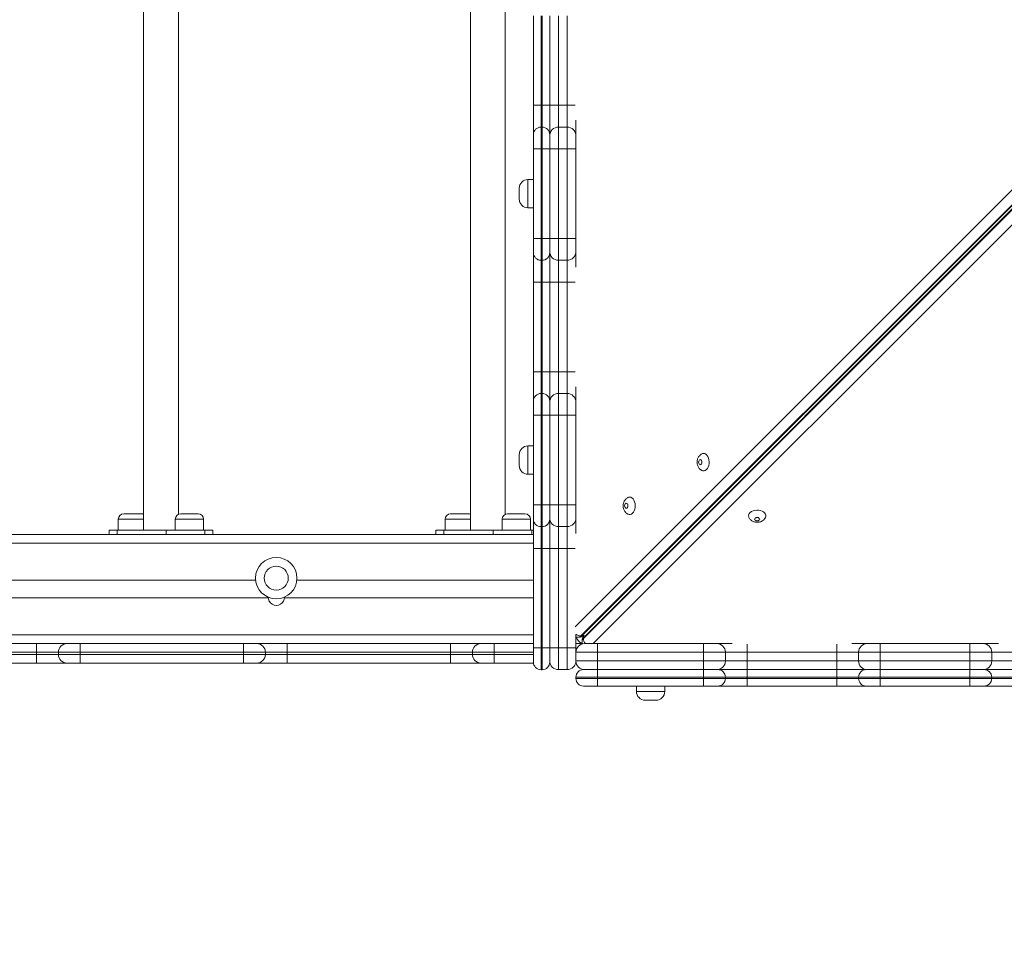
# Model space of a CAD drawing. Units: millimetres. Extents: x 4 to 188, y -44 to 254.
# Drawn here: x 67 to 76, y 38 to 46 of the extents above; entities that cross this region are included whole.
import ezdxf

# ---------------------------------------------------------------- set-up
doc = ezdxf.new("R2010")
doc.units = ezdxf.units.MM
doc.styles.add('SLDTEXTSTYLE0', font='TXT', dxfattribs={"width": 0.663})
doc.dimstyles.new('SLDDIMSTYLE0', dxfattribs={"dimtxt": 5, "dimasz": 3.302, "dimexe": 0, "dimexo": 0.0625, "dimgap": 1.25, "dimtad": 2, "dimlfac": 100, "dimrnd": 1e-09, "dimzin": 12, "dimdsep": 46, "dimtxsty": 'SLDTEXTSTYLE0', "dimsah": 1, "dimcen": 0.09, "dimadec": 0, "dimazin": 0, "dimtfac": 1, "dimtofl": 0, "dimtmove": 0, "dimatfit": 3, "dimfxl": 0, "dimfrac": 2, "dimtolj": 1, "dimtzin": 12, "dimarcsym": 0})

# ---------------------------------------------------------------- blocks, each defined once
blk = doc.blocks.new('*D3')
at = {"color": 7, "linetype": 'Continuous', "lineweight": 0}
for p, q in [((51.0113, 66.4294), (51.0113, -13.6873)), ((162.9562, 40.5718), (162.9562, -13.6873)), ((51.0113, -12.6873), (162.9562, -12.6873))]:
    blk.add_line(p, q, dxfattribs=at)
for points in [[(51.0113, -12.6873), (54.3133, -13.1953), (54.3133, -12.1793)], [(162.9562, -12.6873), (159.6542, -12.1793), (159.6542, -13.1953)]]:
    blk.add_solid(points, dxfattribs=at)
at = {"color": 7, "linetype": 'Continuous', "lineweight": 0, "insert": (94.9212, -6.242), "char_height": 5, "attachment_point": 1, "style": 'SLDTEXTSTYLE0'}
blk.add_mtext('11300', dxfattribs=at)
blk = doc.blocks.new('*D4')
at = {"color": 7, "linetype": 'Continuous', "lineweight": 0}
for p, q in [((84.7362, 164.345), (9.7902, 164.345)), ((10.7902, 164.345), (10.7902, -21.218)), ((82.2477, -21.218), (9.7902, -21.218))]:
    blk.add_line(p, q, dxfattribs=at)
for points in [[(10.7902, 164.345), (10.2822, 161.043), (11.2982, 161.043)], [(10.7902, -21.218), (11.2982, -17.916), (10.2822, -17.916)]]:
    blk.add_solid(points, dxfattribs=at)
at = {"color": 7, "linetype": 'Continuous', "lineweight": 0, "insert": (4.3448, 65.9805), "char_height": 5, "attachment_point": 1, "rotation": 90, "style": 'SLDTEXTSTYLE0'}
blk.add_mtext('18400', dxfattribs=at)
blk = doc.blocks.new('*D6')
at = {"color": 7, "linetype": 'Continuous', "lineweight": 0}
for p, q in [((109.7162, 137.9382), (20.2483, 137.9382)), ((21.2483, 3.782), (21.2483, 137.9382)), ((109.1847, 3.782), (20.2483, 3.782))]:
    blk.add_line(p, q, dxfattribs=at)
for points in [[(21.2483, 137.9382), (20.7403, 134.6362), (21.7563, 134.6362)], [(21.2483, 3.782), (21.7563, 7.084), (20.7403, 7.084)]]:
    blk.add_solid(points, dxfattribs=at)
at = {"color": 7, "linetype": 'Continuous', "lineweight": 0, "insert": (14.8029, 65.9805), "char_height": 5, "attachment_point": 1, "rotation": 90, "style": 'SLDTEXTSTYLE0'}
blk.add_mtext('13400', dxfattribs=at)

msp = doc.modelspace()

# ---------------------------------------------------------------- linework, layer by layer
at = {"color": 7, "linetype": 'Continuous', "lineweight": 15}
for p, q in [((67.74758, 50.50331), (67.74758, 41.58331)), ((70.74758, 50.50331), (70.74758, 41.58331)), ((68.06758, 41.72839), (68.06758, 50.35823)), ((71.06758, 41.72839), (71.06758, 50.35823)), ((71.3262, 45.48214), (71.3262, 46.30436)), ((71.3962, 46.30436), (71.3962, 45.48214)), ((71.4062, 45.48214), (71.4062, 46.30436)), ((71.4762, 46.30436), (71.4762, 45.48214)), ((71.5562, 46.30444), (71.5562, 45.48222)), ((71.6362, 45.48222), (71.6362, 46.30444)), ((76.91003, 45.76018), (71.76213, 40.61228)), ((71.76981, 40.61228), (76.91771, 45.76018)), ((76.93307, 45.74482), (71.78517, 40.59692)), ((71.78517, 40.58924), (76.93307, 45.73713)), ((71.3262, 45.48214), (71.3962, 45.48214)), ((71.3262, 45.21218), (71.3262, 45.48214)), ((71.3962, 45.48214), (71.4062, 45.48214)), ((71.4062, 45.48214), (71.4762, 45.48214)), ((71.4762, 45.48222), (71.5562, 45.48222)), ((71.4762, 45.48214), (71.4762, 45.21218)), ((71.5562, 45.48222), (71.5562, 45.2822)), ((71.5562, 45.48222), (71.6362, 45.48222)), ((71.6362, 45.2822), (71.6362, 45.48222)), ((71.3962, 45.28218), (71.3962, 45.08218)), ((71.3962, 45.28218), (71.4062, 45.28218)), ((71.4062, 45.08218), (71.4062, 45.28218)), ((71.5562, 45.2822), (71.5562, 45.08218)), ((71.5562, 45.2822), (71.6362, 45.2822)), ((71.6362, 45.08218), (71.6362, 45.2822)), ((71.7162, 45.34435), (71.7162, 45.2022)), ((71.3262, 45.08218), (71.3262, 45.21218)), ((71.4762, 45.21218), (71.4762, 45.08218)), ((71.7162, 45.2022), (71.7162, 45.08219)), ((71.3262, 44.25996), (71.3262, 45.08218)), ((71.3262, 45.08218), (71.3962, 45.08218)), ((71.3962, 45.08218), (71.4062, 45.08218)), ((71.3962, 45.08218), (71.3962, 44.25996)), ((71.4062, 44.25996), (71.4062, 45.08218)), ((71.4062, 45.08218), (71.4762, 45.08218)), ((71.4762, 45.08218), (71.4762, 44.25996)), ((71.5562, 45.08218), (71.6362, 45.08218)), ((71.5562, 45.08218), (71.5562, 44.25996)), ((71.6362, 44.25996), (71.6362, 45.08218)), ((71.7162, 45.08219), (71.7162, 44.25996)), ((71.3262, 44.80107), (71.2762, 44.80107)), ((71.1962, 44.62107), (71.1962, 44.72107)), ((71.2762, 44.54107), (71.3262, 44.54107)), ((71.3262, 44.25996), (71.3962, 44.25996)), ((71.3262, 44.12996), (71.3262, 44.25996)), ((71.3962, 44.25996), (71.4062, 44.25996)), ((71.3962, 44.25996), (71.3962, 44.05996)), ((71.4062, 44.25996), (71.4762, 44.25996)), ((71.4062, 44.05996), (71.4062, 44.25996)), ((71.4762, 44.25996), (71.4762, 44.12996)), ((71.5562, 44.25996), (71.6362, 44.25996)), ((71.5562, 44.25996), (71.5562, 44.05998)), ((71.6362, 44.05998), (71.6362, 44.25996)), ((71.7162, 44.25996), (71.7162, 44.13997)), ((71.3262, 44.12992), (71.3262, 44.12996)), ((71.3262, 43.85992), (71.3262, 44.12992)), ((71.4762, 44.12996), (71.4762, 44.12992)), ((71.4762, 44.12992), (71.4762, 43.85992)), ((71.7162, 44.13997), (71.7162, 43.99769)), ((71.3962, 44.05996), (71.4062, 44.05996)), ((71.3962, 44.05996), (71.3962, 44.05992)), ((71.3962, 44.05992), (71.4062, 44.05992)), ((71.3962, 44.05992), (71.3962, 43.85992)), ((71.4062, 44.05992), (71.4062, 44.05996)), ((71.4062, 43.85992), (71.4062, 44.05992)), ((71.5562, 44.05998), (71.6362, 44.05998)), ((71.5562, 44.05998), (71.5562, 43.85999)), ((71.6362, 43.85999), (71.6362, 44.05998)), ((71.3962, 43.85992), (71.3262, 43.85992)), ((71.3262, 43.0377), (71.3262, 43.85992)), ((71.3962, 43.85992), (71.4062, 43.85992)), ((71.3962, 43.85992), (71.3962, 43.0377)), ((71.4762, 43.85992), (71.4062, 43.85992)), ((71.4062, 43.0377), (71.4062, 43.85992)), ((71.4762, 43.85992), (71.4762, 43.0377)), ((71.5562, 43.85999), (71.6362, 43.85999)), ((71.5562, 43.85999), (71.5562, 43.03777)), ((71.6362, 43.03777), (71.6362, 43.85999)), ((71.3962, 43.0377), (71.3262, 43.0377)), ((71.3262, 42.76773), (71.3262, 43.0377)), ((71.3962, 43.0377), (71.4062, 43.0377)), ((71.4762, 43.0377), (71.4062, 43.0377)), ((71.4762, 43.0377), (71.4762, 42.76773)), ((71.5562, 43.03777), (71.5562, 42.83775)), ((71.5562, 43.03777), (71.6362, 43.03777)), ((71.6362, 42.83775), (71.6362, 43.03777)), ((71.3962, 42.83773), (71.3962, 42.63773)), ((71.3962, 42.83773), (71.4062, 42.83773)), ((71.4062, 42.63773), (71.4062, 42.83773)), ((71.5562, 42.83775), (71.5562, 42.63773)), ((71.5562, 42.83775), (71.6362, 42.83775)), ((71.6362, 42.63773), (71.6362, 42.83775)), ((71.7162, 42.89991), (71.7162, 42.75775)), ((71.3262, 42.63773), (71.3262, 42.76773)), ((71.4762, 42.76773), (71.4762, 42.63773)), ((71.7162, 42.75775), (71.7162, 42.63774)), ((71.3962, 42.63773), (71.3262, 42.63773)), ((71.3262, 41.81551), (71.3262, 42.63773)), ((71.3962, 42.63773), (71.4062, 42.63773)), ((71.3962, 42.63773), (71.3962, 41.81551)), ((71.4062, 41.81551), (71.4062, 42.63773)), ((71.4762, 42.63773), (71.4062, 42.63773)), ((71.4762, 42.63773), (71.4762, 41.81551)), ((71.5562, 42.63773), (71.6362, 42.63773)), ((71.5562, 42.63773), (71.5562, 41.81551)), ((71.6362, 42.63773), (71.7162, 42.63774)), ((71.6362, 41.81551), (71.6362, 42.63773)), ((71.7162, 42.63774), (71.7162, 41.81552)), ((71.3262, 42.35662), (71.2762, 42.35662)), ((71.1962, 42.17662), (71.1962, 42.27662)), ((71.2762, 42.09662), (71.3262, 42.09662)), ((71.3962, 41.81551), (71.3262, 41.81551)), ((71.3262, 41.68551), (71.3262, 41.81551)), ((71.3962, 41.81551), (71.4062, 41.81551)), ((71.3962, 41.81551), (71.3962, 41.61551)), ((71.4762, 41.81551), (71.4062, 41.81551)), ((71.4062, 41.61551), (71.4062, 41.81551)), ((71.4762, 41.81551), (71.4762, 41.68551)), ((71.5562, 41.81551), (71.6362, 41.81551)), ((71.5562, 41.81551), (71.5562, 41.61553)), ((71.6362, 41.81551), (71.7162, 41.81552)), ((71.6362, 41.61553), (71.6362, 41.81551)), ((71.7162, 41.81552), (71.7162, 41.69553)), ((67.51595, 41.68331), (67.51595, 41.58331)), ((67.56595, 41.73331), (67.64595, 41.73331)), ((67.64595, 41.73331), (67.72595, 41.73331)), ((68.03921, 41.68331), (68.03921, 41.58331)), ((68.08921, 41.73331), (68.16921, 41.73331)), ((68.16921, 41.73331), (68.24921, 41.73331)), ((68.29921, 41.58331), (68.29921, 41.68331)), ((70.51595, 41.68331), (70.51595, 41.58331)), ((70.56595, 41.73331), (70.64595, 41.73331)), ((70.64595, 41.73331), (70.72595, 41.73331)), ((71.03921, 41.68331), (71.03921, 41.58331)), ((71.08921, 41.73331), (71.16921, 41.73331)), ((71.16921, 41.73331), (71.24921, 41.73331)), ((71.29921, 41.58331), (71.29921, 41.68331)), ((71.3262, 41.68547), (71.3262, 41.68551)), ((71.3262, 41.41547), (71.3262, 41.68547)), ((71.4762, 41.68551), (71.4762, 41.68547)), ((71.4762, 41.68547), (71.4762, 41.41547)), ((71.7162, 41.69553), (71.7162, 41.55324)), ((67.4313, 41.58331), (67.4313, 41.54331)), ((67.4313, 41.58331), (67.50453, 41.58331)), ((67.50453, 41.58331), (67.50453, 41.54331)), ((67.95707, 41.58331), (67.50453, 41.58331)), ((67.95707, 41.54331), (67.95707, 41.58331)), ((67.95707, 41.58331), (68.31063, 41.58331)), ((68.31063, 41.54331), (68.31063, 41.58331)), ((68.31063, 41.58331), (68.38385, 41.58331)), ((68.38385, 41.54331), (68.38385, 41.58331)), ((70.4313, 41.58331), (70.4313, 41.54331)), ((70.4313, 41.58331), (70.50453, 41.58331)), ((70.50453, 41.58331), (70.50453, 41.54331)), ((70.95708, 41.58331), (70.50453, 41.58331)), ((70.95708, 41.54331), (70.95708, 41.58331)), ((70.95708, 41.58331), (71.31063, 41.58331)), ((71.31063, 41.54331), (71.31063, 41.58331)), ((71.31063, 41.58331), (71.3262, 41.58331)), ((71.3962, 41.61551), (71.4062, 41.61551)), ((71.3962, 41.61551), (71.3962, 41.61547)), ((71.3962, 41.61547), (71.4062, 41.61547)), ((71.3962, 41.61547), (71.3962, 41.41547)), ((71.4062, 41.61547), (71.4062, 41.61551)), ((71.4062, 41.41547), (71.4062, 41.61547)), ((71.5562, 41.61553), (71.6362, 41.61553)), ((71.5562, 41.61553), (71.5562, 41.41555)), ((71.6362, 41.41555), (71.6362, 41.61553)), ((67.97583, 41.54331), (65.29187, 41.54331)), ((68.29187, 41.54331), (67.97583, 41.54331)), ((70.97583, 41.54331), (68.29187, 41.54331)), ((71.29187, 41.54331), (70.97583, 41.54331)), ((71.3262, 41.54331), (71.29187, 41.54331)), ((71.3962, 41.41547), (71.3262, 41.41547)), ((71.3262, 40.50329), (71.3262, 41.41547)), ((71.3962, 41.41547), (71.4062, 41.41547)), ((71.3962, 41.41547), (71.3962, 40.5033)), ((71.4762, 41.41547), (71.4062, 41.41547)), ((71.4062, 40.5033), (71.4062, 41.41547)), ((71.4762, 41.41547), (71.4762, 40.50329)), ((71.5562, 41.41555), (71.6362, 41.41555)), ((71.5562, 41.41555), (71.5562, 40.50331)), ((71.6362, 40.50331), (71.6362, 41.41555)), ((68.77725, 41.12331), (66.45514, 41.12331)), ((71.3262, 41.12331), (69.15514, 41.12331)), ((68.89137, 40.96331), (66.34103, 40.96331)), ((71.3262, 40.96331), (69.04103, 40.96331)), ((71.7162, 40.62417), (71.7162, 40.50331)), ((71.73797, 40.60124), (71.74565, 40.60124)), ((71.76213, 40.61228), (71.76981, 40.61228)), ((71.78517, 40.59692), (71.78517, 40.58924)), ((65.2662, 40.54331), (66.7662, 40.54331)), ((66.7662, 40.54331), (66.7662, 40.46331)), ((66.7662, 40.54331), (67.0462, 40.54331)), ((67.0462, 40.54331), (67.1662, 40.54331)), ((67.1662, 40.54331), (67.1662, 40.46331)), ((67.1662, 40.54331), (68.6662, 40.54331)), ((68.6662, 40.54331), (68.7862, 40.54331)), ((68.6662, 40.54331), (68.6662, 40.46331)), ((68.7862, 40.54331), (69.0662, 40.54331)), ((69.0662, 40.54331), (69.0662, 40.46331)), ((69.0662, 40.54331), (70.5662, 40.54331)), ((70.5662, 40.54331), (70.5662, 40.46331)), ((70.5662, 40.54331), (70.8462, 40.54331)), ((70.8462, 40.54331), (70.9662, 40.54331)), ((70.9662, 40.54331), (71.3262, 40.54331)), ((70.9662, 40.54331), (70.9662, 40.46331)), ((71.3262, 40.37328), (71.3262, 40.50329)), ((71.3962, 40.5033), (71.4062, 40.5033)), ((71.5562, 40.50331), (71.4762, 40.50331)), ((71.4762, 40.50329), (71.4762, 40.37328)), ((71.5562, 40.50331), (71.5562, 40.30331)), ((71.5562, 40.50331), (71.6362, 40.50331)), ((71.6362, 40.30331), (71.6362, 40.50331)), ((71.7162, 40.50331), (71.6362, 40.50331)), ((71.7162, 40.54331), (71.7776, 40.54331)), ((71.7162, 40.50331), (71.7162, 40.46331)), ((71.77413, 40.57276), (71.77413, 40.56507)), ((71.7962, 40.54331), (71.9162, 40.54331)), ((71.9162, 40.54331), (71.9162, 40.46331)), ((71.9162, 40.54331), (72.88842, 40.54331)), ((72.88842, 40.54331), (72.88842, 40.46331)), ((72.88842, 40.54331), (73.00842, 40.54331)), ((73.00842, 40.54331), (73.15058, 40.54331)), ((74.24835, 40.54331), (74.39064, 40.54331)), ((74.39064, 40.54331), (74.51063, 40.54331)), ((74.51063, 40.54331), (75.33285, 40.54331)), ((75.33285, 40.54331), (75.45287, 40.54331)), ((75.45287, 40.54331), (75.59502, 40.54331)), ((66.7662, 40.46331), (65.2662, 40.46331)), ((65.2662, 40.44331), (66.7662, 40.44331)), ((66.7662, 40.44331), (66.7662, 40.46331)), ((66.9662, 40.46331), (66.7662, 40.46331)), ((66.7662, 40.44331), (66.9662, 40.44331)), ((66.7662, 40.44331), (66.7662, 40.36331)), ((66.9662, 40.44331), (66.9662, 40.46331)), ((67.1662, 40.46331), (66.9662, 40.46331)), ((66.9662, 40.44331), (67.1662, 40.44331)), ((67.1662, 40.44331), (67.1662, 40.46331)), ((68.6662, 40.46331), (67.1662, 40.46331)), ((67.1662, 40.44331), (67.1662, 40.36331)), ((67.1662, 40.44331), (68.6662, 40.44331)), ((68.8662, 40.46331), (68.6662, 40.46331)), ((68.6662, 40.44331), (68.6662, 40.46331)), ((68.6662, 40.44331), (68.6662, 40.36331)), ((68.6662, 40.44331), (68.8662, 40.44331)), ((68.8662, 40.44331), (68.8662, 40.46331)), ((69.0662, 40.46331), (68.8662, 40.46331)), ((68.8662, 40.44331), (69.0662, 40.44331)), ((69.0662, 40.44331), (69.0662, 40.46331)), ((70.5662, 40.46331), (69.0662, 40.46331)), ((69.0662, 40.44331), (69.0662, 40.36331)), ((69.0662, 40.44331), (70.5662, 40.44331)), ((70.5662, 40.44331), (70.5662, 40.46331)), ((70.7662, 40.46331), (70.5662, 40.46331)), ((70.5662, 40.44331), (70.7662, 40.44331)), ((70.5662, 40.44331), (70.5662, 40.36331)), ((70.9662, 40.46331), (70.7662, 40.46331)), ((70.7662, 40.44331), (70.7662, 40.46331)), ((70.7662, 40.44331), (70.9662, 40.44331)), ((70.9662, 40.44331), (70.9662, 40.46331)), ((70.9662, 40.44331), (70.9662, 40.36331)), ((71.9162, 40.46331), (71.7162, 40.46331)), ((71.7162, 40.38331), (71.7162, 40.46331)), ((72.88842, 40.46331), (71.9162, 40.46331)), ((71.9162, 40.38331), (71.9162, 40.46331)), ((73.08842, 40.46331), (72.88842, 40.46331)), ((72.88842, 40.38331), (72.88842, 40.46331)), ((73.08842, 40.38331), (73.08842, 40.46331)), ((73.28844, 40.46331), (73.08842, 40.46331)), ((73.28844, 40.38331), (73.28844, 40.46331)), ((74.11066, 40.46331), (73.28844, 40.46331)), ((74.31064, 40.46331), (74.11066, 40.46331)), ((74.11066, 40.38331), (74.11066, 40.46331)), ((74.51063, 40.46331), (74.31064, 40.46331)), ((74.31064, 40.38331), (74.31064, 40.46331)), ((75.33285, 40.46331), (74.51063, 40.46331)), ((74.51063, 40.38331), (74.51063, 40.46331)), ((75.53287, 40.46331), (75.33285, 40.46331)), ((75.33285, 40.38331), (75.33285, 40.46331)), ((75.53287, 40.38331), (75.53287, 40.46331)), ((75.73288, 40.46331), (75.53287, 40.46331)), ((66.7662, 40.36331), (65.2662, 40.36331)), ((67.0462, 40.36331), (66.7662, 40.36331)), ((67.1662, 40.36331), (67.0462, 40.36331)), ((68.6662, 40.36331), (67.1662, 40.36331)), ((68.7862, 40.36331), (68.6662, 40.36331)), ((69.0662, 40.36331), (68.7862, 40.36331)), ((70.5662, 40.36331), (69.0662, 40.36331)), ((70.8462, 40.36331), (70.5662, 40.36331)), ((70.9662, 40.36331), (70.8462, 40.36331)), ((71.32691, 40.36331), (70.9662, 40.36331)), ((71.47874, 40.36331), (71.47549, 40.36331)), ((71.71874, 40.36331), (71.71366, 40.36331)), ((71.7162, 40.38331), (71.9162, 40.38331)), ((71.9162, 40.38331), (72.88842, 40.38331)), ((71.9162, 40.38331), (71.9162, 40.30331)), ((72.88842, 40.38331), (72.88842, 40.30331)), ((72.88842, 40.38331), (73.08842, 40.38331)), ((73.08842, 40.38331), (73.28844, 40.38331)), ((73.28844, 40.38331), (73.28845, 40.30331)), ((73.28844, 40.38331), (74.11066, 40.38331)), ((74.11066, 40.38331), (74.11067, 40.30331)), ((74.11066, 40.38331), (74.31064, 40.38331)), ((74.31064, 40.38331), (74.51063, 40.38331)), ((74.51063, 40.38331), (75.33285, 40.38331)), ((74.51063, 40.38331), (74.51063, 40.30331)), ((75.33285, 40.38331), (75.53287, 40.38331)), ((75.33285, 40.38331), (75.33285, 40.30331)), ((75.53287, 40.38331), (75.73288, 40.38331)), ((71.3962, 40.30328), (71.4062, 40.30328)), ((71.5562, 40.30331), (71.6362, 40.30331)), ((71.9162, 40.23331), (71.7162, 40.23331)), ((71.7162, 40.22331), (71.7162, 40.23331)), ((71.7162, 40.22331), (71.9162, 40.22331)), ((71.7862, 40.30331), (71.9162, 40.30331)), ((71.9162, 40.30331), (72.88842, 40.30331)), ((71.9162, 40.30331), (71.9162, 40.23331)), ((72.88842, 40.23331), (71.9162, 40.23331)), ((71.9162, 40.22331), (71.9162, 40.23331)), ((71.9162, 40.22331), (72.88842, 40.22331)), ((71.9162, 40.22331), (71.9162, 40.15331)), ((72.88842, 40.30331), (72.88842, 40.23331)), ((72.88842, 40.30331), (73.01842, 40.30331)), ((73.08842, 40.23331), (72.88842, 40.23331)), ((72.88842, 40.22331), (72.88842, 40.23331)), ((72.88842, 40.22331), (72.88842, 40.15331)), ((72.88842, 40.22331), (73.08842, 40.22331)), ((73.01842, 40.30331), (73.28845, 40.30331)), ((73.08842, 40.22331), (73.08842, 40.23331)), ((73.28844, 40.23331), (73.08842, 40.23331)), ((73.08842, 40.22331), (73.28844, 40.22331)), ((73.28844, 40.22331), (73.28844, 40.23331)), ((74.11066, 40.23331), (73.28844, 40.23331)), ((73.28844, 40.22331), (74.11066, 40.22331)), ((73.28845, 40.30331), (74.11067, 40.30331)), ((74.31064, 40.23331), (74.11066, 40.23331)), ((74.11066, 40.22331), (74.11066, 40.23331)), ((74.11066, 40.22331), (74.31064, 40.22331)), ((74.11067, 40.30331), (74.38064, 40.30331)), ((74.31064, 40.22331), (74.31064, 40.23331)), ((74.51063, 40.23331), (74.31064, 40.23331)), ((74.31064, 40.22331), (74.51063, 40.22331)), ((74.38064, 40.30331), (74.51063, 40.30331)), ((74.51063, 40.30331), (75.33285, 40.30331)), ((74.51063, 40.22331), (74.51063, 40.23331)), ((75.33285, 40.23331), (74.51063, 40.23331)), ((74.51063, 40.22331), (74.51063, 40.15331)), ((74.51063, 40.22331), (75.33285, 40.22331)), ((75.33285, 40.30331), (75.46287, 40.30331)), ((75.53287, 40.23331), (75.33285, 40.23331)), ((75.33285, 40.22331), (75.33285, 40.23331)), ((75.33285, 40.22331), (75.33285, 40.15331)), ((75.33285, 40.22331), (75.53287, 40.22331)), ((75.46287, 40.30331), (75.73289, 40.30331)), ((75.53287, 40.22331), (75.53287, 40.23331)), ((75.73288, 40.23331), (75.53287, 40.23331)), ((75.53287, 40.22331), (75.73288, 40.22331)), ((71.9162, 40.15331), (71.7862, 40.15331)), ((72.88842, 40.15331), (71.9162, 40.15331)), ((72.27231, 40.15331), (72.27231, 40.10331)), ((72.53231, 40.10331), (72.53231, 40.15331)), ((73.01842, 40.15331), (72.88842, 40.15331)), ((73.28845, 40.15331), (73.01842, 40.15331)), ((74.11067, 40.15331), (73.28845, 40.15331)), ((74.38064, 40.15331), (74.11067, 40.15331)), ((74.51063, 40.15331), (74.38064, 40.15331)), ((75.33285, 40.15331), (74.51063, 40.15331)), ((75.46287, 40.15331), (75.33285, 40.15331)), ((75.73289, 40.15331), (75.46287, 40.15331)), ((72.45231, 40.02331), (72.35231, 40.02331))]:
    msp.add_line(p, q, dxfattribs=at)
at = {"color": 8, "linetype": 'Continuous', "lineweight": 15}
for p, q in [((71.71058, 40.69762), (76.83209, 45.81913)), ((76.99203, 45.6592), (71.87614, 40.54331)), ((71.3962, 45.48214), (71.3962, 45.28218)), ((71.4062, 45.28218), (71.4062, 45.48214)), ((71.2762, 44.80107), (71.2762, 44.54107)), ((71.3962, 43.0377), (71.3962, 42.83773)), ((71.4062, 42.83773), (71.4062, 43.0377)), ((71.2762, 42.35662), (71.2762, 42.09662)), ((67.64595, 41.68331), (67.51595, 41.68331)), ((67.74758, 41.68331), (67.64595, 41.68331)), ((68.16921, 41.68331), (68.03921, 41.68331)), ((68.29921, 41.68331), (68.16921, 41.68331)), ((70.64595, 41.68331), (70.51595, 41.68331)), ((70.74758, 41.68331), (70.64595, 41.68331)), ((71.16921, 41.68331), (71.03921, 41.68331)), ((71.29921, 41.68331), (71.16921, 41.68331)), ((71.3262, 41.46331), (51.7162, 41.46331)), ((71.3262, 40.62331), (51.7162, 40.62331)), ((71.3962, 40.5033), (71.3962, 40.30328)), ((71.4062, 40.30328), (71.4062, 40.5033)), ((71.3262, 40.46331), (70.9662, 40.46331)), ((70.9662, 40.44331), (71.3262, 40.44331)), ((72.27231, 40.10331), (72.53231, 40.10331))]:
    msp.add_line(p, q, dxfattribs=at)
at = {"color": 8, "linetype": 'Continuous', "lineweight": 15, "flags": 128}
for points in [[(71.6362, 45.48222), (71.65181, 45.48222), (71.66681, 45.48222), (71.68064, 45.48222), (71.69277, 45.48222), (71.70272, 45.48222), (71.71011, 45.48222), (71.71056, 45.48222)], [(71.71058, 43.86), (71.71011, 43.86), (71.70272, 43.86), (71.69277, 43.86), (71.68064, 43.85999), (71.66681, 43.85999), (71.65181, 43.85999), (71.6362, 43.85999)], [(71.71056, 43.03778), (71.71011, 43.03778), (71.70272, 43.03777), (71.69277, 43.03777), (71.68064, 43.03777), (71.66681, 43.03777), (71.65181, 43.03777), (71.6362, 43.03777)], [(71.71058, 41.41555), (71.71011, 41.41555), (71.70272, 41.41555), (71.69277, 41.41555), (71.68064, 41.41555), (71.66681, 41.41555), (71.65181, 41.41555), (71.6362, 41.41555)], [(73.28844, 40.46331), (73.28844, 40.47891), (73.28844, 40.49392), (73.28844, 40.50775), (73.28844, 40.51988), (73.28844, 40.52983), (73.28844, 40.53722), (73.28845, 40.53767)], [(74.11066, 40.46331), (74.11066, 40.47891), (74.11066, 40.49392), (74.11066, 40.50775), (74.11066, 40.51988), (74.11067, 40.52983), (74.11067, 40.53722), (74.11067, 40.53769)]]:
    msp.add_lwpolyline(points, dxfattribs=at)
at = {"color": 7, "linetype": 'Continuous', "lineweight": 15, "flags": 128}
for points in [[(71.5562, 45.08218), (71.54059, 45.08218), (71.52558, 45.08218), (71.51175, 45.08218), (71.49963, 45.08218), (71.48968, 45.08218), (71.48229, 45.08218), (71.47774, 45.08218), (71.4762, 45.08219)], [(71.7162, 45.08219), (71.71466, 45.08218), (71.71011, 45.08218), (71.70272, 45.08218), (71.69277, 45.08218), (71.68064, 45.08218), (71.66681, 45.08218), (71.65181, 45.08218), (71.6362, 45.08218)], [(71.5562, 44.25996), (71.54059, 44.25996), (71.52558, 44.25996), (71.51175, 44.25996), (71.49963, 44.25996), (71.48968, 44.25996), (71.48229, 44.25996), (71.47774, 44.25996), (71.4762, 44.25996)], [(71.7162, 44.25996), (71.71466, 44.25996), (71.71011, 44.25996), (71.70272, 44.25996), (71.69277, 44.25996), (71.68064, 44.25996), (71.66681, 44.25996), (71.65181, 44.25996), (71.6362, 44.25996)], [(71.5562, 43.85999), (71.54059, 43.85999), (71.52558, 43.85999), (71.51175, 43.85999), (71.49963, 43.86), (71.48968, 43.86), (71.48229, 43.86), (71.47774, 43.86), (71.4762, 43.86)], [(71.5562, 43.03777), (71.54059, 43.03777), (71.52558, 43.03777), (71.51175, 43.03777), (71.49963, 43.03777), (71.48968, 43.03777), (71.48229, 43.03778), (71.47774, 43.03778), (71.4762, 43.03778)], [(71.5562, 42.63773), (71.54059, 42.63773), (71.52558, 42.63773), (71.51175, 42.63773), (71.49963, 42.63774), (71.48968, 42.63774), (71.48229, 42.63774), (71.47774, 42.63774), (71.4762, 42.63774)], [(72.85726, 42.23093), (72.85152, 42.22914), (72.84665, 42.22406), (72.8434, 42.21646), (72.84226, 42.20749), (72.8434, 42.19853), (72.84665, 42.19093), (72.85152, 42.18585), (72.85726, 42.18406), (72.863, 42.18585), (72.86786, 42.19093), (72.87112, 42.19853), (72.87226, 42.20749), (72.87112, 42.21646), (72.86786, 42.22406), (72.863, 42.22914), (72.85726, 42.23093)], [(72.88799, 42.28749), (72.899, 42.28562), (72.90949, 42.2801), (72.91898, 42.27118), (72.92702, 42.25929), (72.93324, 42.24497), (72.93733, 42.2289), (72.93913, 42.21183), (72.93853, 42.19455), (72.93556, 42.17788), (72.93038, 42.1626), (72.92321, 42.14941), (72.91439, 42.13895), (72.90434, 42.13168), (72.89352, 42.12796), (72.88245, 42.12796), (72.87242, 42.13128)], [(72.87281, 42.2839), (72.87698, 42.28562), (72.88799, 42.28749)], [(72.20977, 41.8872), (72.22078, 41.88532), (72.23128, 41.8798), (72.24077, 41.87088), (72.24881, 41.85899), (72.25502, 41.84467), (72.25912, 41.8286), (72.26091, 41.81153), (72.26031, 41.79425), (72.25735, 41.77758), (72.25216, 41.7623), (72.24499, 41.74911), (72.23618, 41.73865), (72.22612, 41.73138), (72.21531, 41.72766), (72.20423, 41.72766), (72.1942, 41.73098)], [(72.19459, 41.8836), (72.19876, 41.88532), (72.20977, 41.8872)], [(71.5562, 41.81551), (71.54059, 41.81551), (71.52558, 41.81551), (71.51175, 41.81551), (71.49963, 41.81551), (71.48968, 41.81551), (71.48229, 41.81552), (71.47774, 41.81552), (71.4762, 41.81552)], [(72.17904, 41.83063), (72.1733, 41.82884), (72.16844, 41.82376), (72.16518, 41.81616), (72.16404, 41.80719), (72.16518, 41.79823), (72.16844, 41.79063), (72.1733, 41.78555), (72.17904, 41.78376), (72.18478, 41.78555), (72.18965, 41.79063), (72.1929, 41.79823), (72.19404, 41.80719), (72.1929, 41.81616), (72.18965, 41.82376), (72.18478, 41.82884), (72.17904, 41.83063)], [(73.30039, 41.7151), (73.30226, 41.7261), (73.30778, 41.7366), (73.3167, 41.74609), (73.3286, 41.75413), (73.34291, 41.76034), (73.35898, 41.76444), (73.37605, 41.76623), (73.39333, 41.76563), (73.41, 41.76267), (73.42528, 41.75748), (73.43847, 41.75032), (73.44893, 41.7415), (73.4562, 41.73145), (73.45992, 41.72063), (73.45992, 41.70956), (73.4566, 41.69953)], [(73.30398, 41.69991), (73.30226, 41.70408), (73.30039, 41.7151)], [(73.35695, 41.68437), (73.35874, 41.67863), (73.36382, 41.67376), (73.37142, 41.67051), (73.38039, 41.66937), (73.38935, 41.67051), (73.39695, 41.67376), (73.40203, 41.67863), (73.40382, 41.68437), (73.40203, 41.69011), (73.39695, 41.69497), (73.38935, 41.69822), (73.38039, 41.69937), (73.37142, 41.69822), (73.36382, 41.69497), (73.35874, 41.69011), (73.35695, 41.68437)], [(71.5562, 41.41555), (71.54059, 41.41555), (71.52558, 41.41555), (71.51175, 41.41555), (71.49963, 41.41555), (71.48968, 41.41555), (71.48229, 41.41555), (71.47774, 41.41555), (71.4762, 41.41556)], [(71.7162, 40.60471), (71.72431, 40.60258), (71.73797, 40.60124)], [(71.3962, 40.5033), (71.38254, 40.5033), (71.36941, 40.5033), (71.35731, 40.5033), (71.3467, 40.5033), (71.338, 40.5033), (71.33153, 40.5033), (71.32754, 40.5033), (71.3262, 40.50329)], [(71.4762, 40.50329), (71.47485, 40.5033), (71.47087, 40.5033), (71.4644, 40.5033), (71.4557, 40.5033), (71.44509, 40.5033), (71.43299, 40.5033), (71.41986, 40.5033), (71.4062, 40.5033)], [(71.77413, 40.56507), (71.77547, 40.55142), (71.7783, 40.54128)], [(74.51063, 40.46331), (74.51063, 40.47891), (74.51063, 40.49392), (74.51063, 40.50775), (74.51063, 40.51988), (74.51063, 40.52983), (74.51063, 40.53722), (74.51063, 40.54177), (74.51063, 40.54331)], [(75.33285, 40.46331), (75.33285, 40.47891), (75.33285, 40.49392), (75.33285, 40.50775), (75.33285, 40.51988), (75.33285, 40.52983), (75.33285, 40.53722), (75.33285, 40.54177), (75.33285, 40.54331)], [(73.28844, 40.23331), (73.28844, 40.24696), (73.28844, 40.2601), (73.28844, 40.2722), (73.28844, 40.28281), (73.28844, 40.29151), (73.28844, 40.29798), (73.28845, 40.30196), (73.28845, 40.30331)], [(73.28844, 40.22331), (73.28844, 40.20965), (73.28844, 40.19652), (73.28844, 40.18442), (73.28844, 40.17381), (73.28844, 40.1651), (73.28844, 40.15864), (73.28845, 40.15465), (73.28845, 40.15331)], [(74.11066, 40.23331), (74.11066, 40.24696), (74.11066, 40.2601), (74.11066, 40.2722), (74.11066, 40.28281), (74.11067, 40.29151), (74.11067, 40.29798), (74.11067, 40.30196), (74.11067, 40.30331)], [(74.11066, 40.22331), (74.11066, 40.20965), (74.11066, 40.19652), (74.11066, 40.18442), (74.11066, 40.17381), (74.11067, 40.1651), (74.11067, 40.15864), (74.11067, 40.15465), (74.11067, 40.15331)], [(74.51063, 40.23331), (74.51063, 40.24696), (74.51063, 40.2601), (74.51063, 40.2722), (74.51063, 40.28281), (74.51063, 40.29151), (74.51063, 40.29798), (74.51063, 40.30196), (74.51063, 40.30331)], [(75.33285, 40.23331), (75.33285, 40.24696), (75.33285, 40.2601), (75.33285, 40.2722), (75.33285, 40.28281), (75.33285, 40.29151), (75.33285, 40.29798), (75.33285, 40.30196), (75.33285, 40.30331)]]:
    msp.add_lwpolyline(points, dxfattribs=at)
at = {"color": 7, "linetype": 'Continuous', "lineweight": 15}
for radius in [0.19, 0.11]:
    msp.add_circle((68.9662, 41.14331), radius, dxfattribs=at)
for centre, radius, start, end in [((71.3962, 45.21218), 0.07, 90, 180), ((71.4062, 45.21218), 0.07, 0, 90), ((71.5562, 45.2022), 0.08, 90, 180), ((71.6362, 45.2022), 0.08, 0, 90), ((71.2762, 44.72107), 0.08, 90, 180), ((71.2762, 44.62107), 0.08, 180, 270), ((71.3962, 44.12996), 0.07, 180, 270), ((71.3962, 44.12992), 0.07, 180, 270), ((71.4062, 44.12996), 0.07, 270, 0), ((71.4062, 44.12992), 0.07, 269.998376, 0.000648), ((71.5562, 44.13997), 0.08, 180, 270), ((71.5562, 44.13997), 0.08, 180, 270), ((71.6362, 44.13997), 0.08, 270, 0), ((71.6362, 44.13997), 0.08, 270, 0), ((71.3962, 42.76773), 0.07, 90, 180), ((71.4062, 42.76773), 0.07, 0, 90), ((71.5562, 42.75775), 0.08, 90, 180), ((71.6362, 42.75775), 0.08, 0, 90), ((71.2762, 42.27662), 0.08, 90, 180), ((71.2762, 42.17662), 0.08, 180, 270), ((67.56595, 41.68331), 0.05, 90, 180), ((67.72595, 41.68331), 0.05, 64.367948, 90), ((68.08921, 41.68331), 0.05, 90, 180), ((68.24921, 41.68331), 0.05, 0, 90), ((70.56595, 41.68331), 0.05, 90, 180), ((70.72595, 41.68331), 0.05, 64.367948, 90), ((71.08921, 41.68331), 0.05, 90, 180), ((71.24921, 41.68331), 0.05, 0, 90), ((71.3962, 41.68551), 0.07, 180, 270), ((71.3962, 41.68547), 0.07, 179.999972, 270), ((71.4062, 41.68551), 0.07, 270, 0), ((71.4062, 41.68547), 0.07, 270, 0.000028), ((71.5562, 41.69553), 0.08, 180, 270), ((71.5562, 41.69553), 0.08, 180, 270), ((71.6362, 41.69553), 0.08, 270, 0), ((71.6362, 41.69553), 0.08, 270, 0), ((68.9662, 40.96831), 0.075, 180, 0.327406), ((71.7962, 40.62331), 0.08, 193.983055, 256.016952), ((71.74565, 40.67124), 0.07, 270, 309.153356), ((71.84413, 40.57276), 0.07, 140.84665, 180), ((67.0462, 40.46331), 0.08, 90, 180), ((68.7862, 40.46331), 0.08, 0, 90), ((70.8462, 40.46331), 0.08, 90, 180), ((71.7962, 40.46331), 0.08, 90, 180), ((73.00842, 40.46331), 0.08, 0, 90), ((74.39064, 40.46331), 0.08, 90, 179.999573), ((74.39064, 40.46331), 0.08, 90, 179.999573), ((75.45287, 40.46331), 0.08, 0, 90), ((67.0462, 40.44331), 0.08, 180, 270), ((68.7862, 40.44331), 0.08, 270, 0), ((70.8462, 40.44331), 0.08, 180, 270), ((71.3962, 40.37328), 0.07, 180, 270), ((71.4062, 40.37328), 0.07, 270, 0), ((71.5562, 40.38331), 0.08, 180, 270), ((71.6362, 40.38331), 0.08, 270, 0), ((71.7962, 40.38331), 0.08, 180, 270), ((73.00842, 40.38331), 0.08, 270, 0), ((74.39064, 40.38331), 0.08, 179.999573, 270), ((74.39064, 40.38331), 0.08, 179.999573, 270), ((75.45287, 40.38331), 0.08, 270, 0), ((71.7862, 40.23331), 0.07, 90, 180), ((71.7862, 40.22331), 0.07, 180, 270), ((73.01842, 40.23331), 0.07, 0, 90), ((73.01842, 40.22331), 0.07, 270, 0), ((74.38064, 40.23331), 0.07, 90, 179.999573), ((74.38064, 40.23331), 0.07, 90, 179.999573), ((74.38064, 40.22331), 0.07, 179.999573, 270), ((74.38064, 40.22331), 0.07, 179.999573, 270), ((75.46287, 40.23331), 0.07, 0, 90), ((75.46287, 40.22331), 0.07, 270, 0), ((72.35231, 40.10331), 0.08, 180, 270), ((72.45231, 40.10331), 0.08, 270, 0)]:
    msp.add_arc(centre, radius, start, end, dxfattribs=at)
at = {"color": 8, "linetype": 'Continuous', "lineweight": 15}
for centre, radius, start, end in [((71.7672, 40.69319), 0.08107, 230.853002, 266.414411), ((71.73717, 40.63491), 0.03369, 271.345862, 317.79142), ((71.74486, 40.63492), 0.03369, 271.348308, 317.788974), ((71.77105, 40.6482), 0.03594, 268.027486, 304.925263), ((71.80781, 40.57196), 0.0337, 132.214201, 178.648516), ((71.80781, 40.56428), 0.03369, 132.21359, 178.649128), ((71.82113, 40.59815), 0.03598, 145.095444, 181.956389), ((71.86444, 40.59368), 0.07939, 183.20691, 219.37747)]:
    msp.add_arc(centre, radius, start, end, dxfattribs=at)
at = {"color": 7, "linetype": 'Continuous', "lineweight": 15}
for points, knots in [([(72.87277, 42.28378), (72.86901, 42.28175), (72.86122, 42.27755), (72.85115, 42.26847), (72.84244, 42.25753), (72.83559, 42.24485), (72.83074, 42.23061), (72.8282, 42.21504), (72.82828, 42.19855), (72.83119, 42.18241), (72.83674, 42.16753), (72.84438, 42.15453), (72.85409, 42.1436), (72.86347, 42.13585), (72.86999, 42.13281), (72.87219, 42.13178)], [0, 0, 0, 0, 0.0692712, 0.1437359, 0.2189249, 0.2962187, 0.3767584, 0.4609301, 0.5484549, 0.6395936, 0.723036, 0.8042715, 0.8831986, 0.9605642, 1, 1, 1, 1]), ([(72.19456, 41.88348), (72.1908, 41.88145), (72.183, 41.87725), (72.17294, 41.86817), (72.16423, 41.85723), (72.15737, 41.84455), (72.15253, 41.83031), (72.14998, 41.81474), (72.15006, 41.79825), (72.15298, 41.78211), (72.15852, 41.76723), (72.16617, 41.75423), (72.17588, 41.7433), (72.18525, 41.73555), (72.19177, 41.73251), (72.19397, 41.73148)], [0, 0, 0, 0, 0.0692764, 0.1437386, 0.2189208, 0.2962178, 0.3767589, 0.4609251, 0.5484561, 0.6395873, 0.7230289, 0.8042674, 0.883199, 0.9605643, 1, 1, 1, 1]), ([(73.3041, 41.69988), (73.30613, 41.69612), (73.31033, 41.68833), (73.31941, 41.67826), (73.33035, 41.66955), (73.34303, 41.6627), (73.35727, 41.65785), (73.37284, 41.6553), (73.38933, 41.65538), (73.40547, 41.6583), (73.42035, 41.66385), (73.43335, 41.67149), (73.44428, 41.6812), (73.45203, 41.69058), (73.45507, 41.6971), (73.4561, 41.6993)], [0, 0, 0, 0, 0.0692715, 0.1437364, 0.2189207, 0.2962174, 0.3767534, 0.4609254, 0.5484506, 0.6395907, 0.7230312, 0.8042702, 0.8831982, 0.960564, 1, 1, 1, 1])]:
    msp.add_open_spline(points, degree=3, knots=knots, dxfattribs=at)

# ---------------------------------------------------------------- dimensions: what is measured, and where the dimension line sits
at = {"color": 7, "linetype": 'Continuous', "lineweight": 0}
for base, p1, p2, angle, picture, middle in [((10.79017, -21.21799), (84.7362, 164.34499), (82.24773, -21.21799), 90, '*D4', (10.79017, 75.21612)), ((21.24826, 137.93821), (109.18467, 3.78201), (109.7162, 137.93821), 90, '*D6', (21.24826, 75.21612)), ((162.9562, -12.68733), (51.01131, 66.42943), (162.9562, 40.57185), 0, '*D3', (104.15684, -12.68733))]:
    dim = msp.add_linear_dim(base=base, p1=p1, p2=p2, angle=angle, dimstyle='SLDDIMSTYLE0', dxfattribs=at)
    dim.commit()
    dim.dimension.update_dxf_attribs({"geometry": picture, "text_midpoint": middle, "dimtype": 160})

doc.saveas('drawing.dxf')
